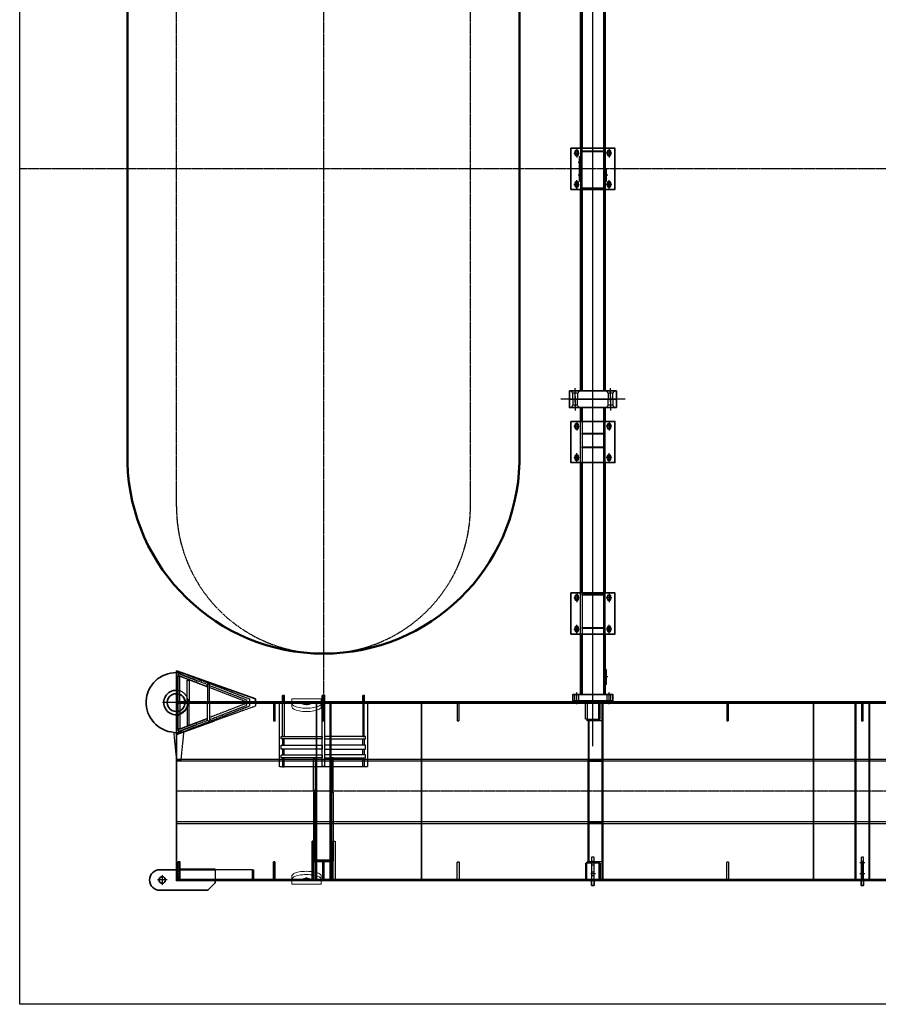
# Model space of a CAD drawing. Units: millimetres. Extents: x 185504 to 323008, y -210353 to -156312.
# Drawn here: x 188459 to 197222, y -209557 to -199503 of the extents above; entities that cross this region are included whole.
import ezdxf

# ---------------------------------------------------------------- set-up
doc = ezdxf.new("R2010")
doc.units = ezdxf.units.MM
for name, pattern in [('AM_ISO08W050', [18, 12, -1.5, 3, -1.5]), ('amconstr', [9999, 9999, 0]), ('CENTER', [7, 4, -1, 1, -1]), ('DASHED', [6, 4, -2])]:
    doc.linetypes.add(name, pattern=pattern)
doc.layers.add('4-CONT', color=4, linetype='Continuous')
for name, color, linetype, lineweight in [('AM_0', 2, 'Continuous', 35), ('AM_1', 3, 'Continuous', 50), ('AM_2', 6, 'Continuous', 25), ('AM_3', 7, 'DASHED', 25), ('AM_4', 5, 'Continuous', 25), ('AM_7', 1, 'AM_ISO08W050', 25), ('AM_9', 253, 'Continuous', 0), ('AM_CL', 1, 'amconstr', 25)]:
    doc.layers.add(name, color=color, linetype=linetype, lineweight=lineweight)
doc.layers.add('AM_VIEWS', color=1, linetype='Continuous', lineweight=25, plot=False)

# ---------------------------------------------------------------- blocks, each defined once
blk = doc.blocks.new('3m')
at = {"layer": 'AM_7'}
for p, q in [((611751, -97258), (611751, -90358)), ((614751, -97258), (614751, -90358))]:
    blk.add_line(p, q, dxfattribs=at)
for centre, start, end in [((613251, -90358), 0, 180), ((613251, -97258), 180, 0)]:
    blk.add_arc(centre, 1500, start, end, dxfattribs=at)
blk = doc.blocks.new('p4000')
at = {"layer": 'AM_1'}
for p, q in [((575203, 217548), (575203, 223548)), ((579203, 217548), (579203, 223548))]:
    blk.add_line(p, q, dxfattribs=at)
blk.add_arc((577203, 217599), 2001, 181.4504, 358.5496, dxfattribs=at)
at = {"layer": 'AM_7'}
blk.add_line((577203, 225991), (577203, 215054), dxfattribs=at)
blk = doc.blocks.new('J2S')
at = {"layer": 'AM_0'}
blk.add_lwpolyline([(-205, 65), (205, 65), (205, 0), (-205, 0)], close=True, dxfattribs=at)
at = {"layer": 'AM_3'}
for p, q in [((-184, 65), (-184, 0)), ((-145, 65), (-145, 0)), ((145, 65), (145, 0)), ((184, 65), (184, 0))]:
    blk.add_line(p, q, dxfattribs=at)
at = {"layer": 'AM_CL', "linetype": 'CENTER'}
for p, q in [((-165, 89), (-165, -24)), ((165, 89), (165, -24))]:
    blk.add_line(p, q, dxfattribs=at)
blk = doc.blocks.new('J3T')
at = {"layer": 'AM_0'}
blk.add_lwpolyline([(-205, 10), (205, 10), (205, 0), (-205, 0)], close=True, dxfattribs=at)
at = {"layer": 'AM_3'}
for p, q in [((-184, 10), (-184, 0)), ((-145, 10), (-145, 0)), ((145, 10), (145, 0)), ((184, 10), (184, 0))]:
    blk.add_line(p, q, dxfattribs=at)
at = {"layer": 'AM_CL', "linetype": 'CENTER'}
for p, q in [((-165, 34), (-165, -24)), ((165, 34), (165, -24))]:
    blk.add_line(p, q, dxfattribs=at)
blk = doc.blocks.new('J1E')
at = {"layer": 'AM_0'}
blk.add_lwpolyline([(-240, 85), (240, 85), (240, 0), (-240, 0)], close=True, dxfattribs=at)
at = {"layer": 'AM_3'}
for p, q in [((-205, 61), (-221, 85)), ((-205, 0), (-205, 61)), ((-205, 61), (-156, 61)), ((-139, 85), (-156, 61)), ((-156, 61), (-156, 0)), ((139, 85), (156, 61)), ((156, 61), (156, 0)), ((156, 61), (205, 61)), ((205, 61), (221, 85)), ((205, 0), (205, 61))]:
    blk.add_line(p, q, dxfattribs=at)
at = {"layer": 'AM_CL', "linetype": 'CENTER'}
for p, q in [((-180, -29), (-180, 114)), ((180, -29), (180, 114))]:
    blk.add_line(p, q, dxfattribs=at)
blk = doc.blocks.new('J8T')
at = {"layer": 'AM_0'}
for p, q in [((65, 180), (35, 180)), ((65, 150), (35, 150)), ((355, 180), (385, 180)), ((355, 150), (385, 150)), ((65, -150), (35, -150)), ((65, -180), (35, -180)), ((355, -150), (385, -150)), ((355, -180), (385, -180))]:
    blk.add_line(p, q, dxfattribs=at)
blk.add_lwpolyline([(420, 225), (0, 225), (0, -225), (420, -225)], close=True, dxfattribs=at)
for centre, start, end in [((35, 165), 90, 270), ((65, 165), 270, 90), ((355, 165), 90, 270), ((385, 165), 270, 90), ((35, -165), 90, 270), ((65, -165), 270, 90), ((355, -165), 90, 270), ((385, -165), 270, 90)]:
    blk.add_arc(centre, 15, start, end, dxfattribs=at)
at = {"layer": 'AM_CL', "linetype": 'CENTER'}
for p, q in [((6, 165), (94, 165)), ((50, 194), (50, 136)), ((414, 165), (326, 165)), ((370, 194), (370, 136)), ((6, -165), (94, -165)), ((50, -194), (50, -136)), ((414, -165), (326, -165)), ((370, -194), (370, -136))]:
    blk.add_line(p, q, dxfattribs=at)
blk = doc.blocks.new('J10P6Q2VS1')
at = {"layer": 'AM_0'}
for points in [[(618, 111), (0, 111), (0, -111), (618, -111)], [(2369, 111), (1038, 111)], [(2789, -111), (2930, -111), (2930, 111), (2789, 111)], [(1038, -111), (2369, -111)]]:
    blk.add_lwpolyline(points, dxfattribs=at)
at = {"layer": 'AM_3'}
for points in [[(1038, 111), (618, 111)], [(2789, 111), (2369, 111)], [(618, -111), (1038, -111)], [(2369, -111), (2789, -111)]]:
    blk.add_lwpolyline(points, dxfattribs=at)
blk = doc.blocks.new('J10SQ6Q2VS1')
at = {"layer": 'AM_0'}
for points in [[(618, 0), (0, 0), (0, 14), (618, 14)], [(1038, 14), (2369, 14)], [(2369, 0), (1038, 0)], [(2789, 14), (2930, 14), (2930, 0), (2789, 0)]]:
    blk.add_lwpolyline(points, dxfattribs=at)
at = {"layer": 'AM_3'}
for points in [[(618, 14), (1038, 14)], [(1038, 0), (618, 0)], [(2369, 14), (2789, 14)], [(2789, 0), (2369, 0)]]:
    blk.add_lwpolyline(points, dxfattribs=at)
blk = doc.blocks.new('J10SP6Q2VS1')
at = {"layer": 'AM_0'}
for points in [[(618, 0), (0, 0), (0, 14), (618, 14)], [(1038, 14), (2369, 14)], [(2369, 0), (1038, 0)], [(2789, 14), (2930, 14), (2930, 0), (2789, 0)]]:
    blk.add_lwpolyline(points, dxfattribs=at)
at = {"layer": 'AM_3'}
for points in [[(618, 14), (1038, 14)], [(1038, 0), (618, 0)], [(2369, 14), (2789, 14)], [(2789, 0), (2369, 0)]]:
    blk.add_lwpolyline(points, dxfattribs=at)
blk = doc.blocks.new('J13R6Q2VS1')
at = {"layer": 'AM_3'}
blk.add_lwpolyline([(-6, 222), (4, 222), (4, 0), (-6, 0)], close=True, dxfattribs=at)
blk = doc.blocks.new('J13S6Q2VS1')
at = {"layer": 'AM_3'}
blk.add_lwpolyline([(-6, 222), (4, 222), (4, 0), (-6, 0)], close=True, dxfattribs=at)
blk = doc.blocks.new('J13Q6Q2VS1')
at = {"layer": 'AM_3'}
blk.add_lwpolyline([(-6, 222), (4, 222), (4, 0), (-6, 0)], close=True, dxfattribs=at)
blk = doc.blocks.new('J13P6Q2VS1')
at = {"layer": 'AM_3'}
blk.add_lwpolyline([(-6, 222), (4, 222), (4, 0), (-6, 0)], close=True, dxfattribs=at)
blk = doc.blocks.new('T14T')
at = {"layer": 'AM_0'}
blk.add_lwpolyline([(720372, 447874), (720372, 447862), (720522, 447862), (720522, 447874)], close=True, dxfattribs=at)
at = {"layer": 'AM_3', "linetype": 'CENTER'}
for p, q in [((720435, 447874), (720435, 447862)), ((720459, 447874), (720459, 447862))]:
    blk.add_line(p, q, dxfattribs=at)
at = {"layer": 'AM_CL', "linetype": 'CENTER'}
blk.add_line((720447, 447889), (720447, 447847), dxfattribs=at)
blk = doc.blocks.new('TOP1')
at = {"layer": 'AM_CL', "linetype": 'CENTER'}
for p, q in [((0, -328), (0, 328)), ((3090, -328), (3090, 328))]:
    blk.add_line(p, q, dxfattribs=at)
at = {"layer": 'AM_0'}
for name, p, rotation in [('J3T', (10, 0), 90), ('J2S', (75, 0), 90), ('J1E', (3090, 0), 90), ('T14T', (720702, 447737), 180)]:
    blk.add_blockref(name, p, dxfattribs=dict(at, rotation=rotation))
for name, p in [('J8T', (693, 0)), ('J8T', (2444, 0)), ('J10SQ6Q2VS1', (75, 111)), ('J10P6Q2VS1', (75, 0)), ('J13R6Q2VS1', (757, -111)), ('J13S6Q2VS1', (1095, -111)), ('J13Q6Q2VS1', (2601, -111)), ('J13P6Q2VS1', (2741, -111))]:
    blk.add_blockref(name, p, dxfattribs=at)
at = {"layer": 'AM_0', "xscale": -1, "rotation": 180}
blk.add_blockref('J10SP6Q2VS1', (75, -111), dxfattribs=at)
blk = doc.blocks.new('J11Q6Q2VS1')
at = {"layer": 'AM_0'}
for points in [[(1778, 111), (264, 111), (264, -111), (1778, -111)], [(2198, -111), (4256, -111), (4256, 111), (2198, 111)]]:
    blk.add_lwpolyline(points, dxfattribs=at)
at = {"layer": 'AM_3'}
for points in [[(2198, 111), (1778, 111)], [(1778, -111), (2198, -111)]]:
    blk.add_lwpolyline(points, dxfattribs=at)
blk = doc.blocks.new('J11SQ6Q2VS1')
at = {"layer": 'AM_0'}
for points in [[(452, 0), (-1062, 0), (-1062, 14), (452, 14)], [(872, 14), (2930, 14), (2930, 0), (872, 0)]]:
    blk.add_lwpolyline(points, dxfattribs=at)
at = {"layer": 'AM_3'}
for points in [[(452, 14), (872, 14)], [(872, 0), (452, 0)]]:
    blk.add_lwpolyline(points, dxfattribs=at)
blk = doc.blocks.new('J11SR6Q2VS1')
at = {"layer": 'AM_0'}
for points in [[(452, 0), (-1062, 0), (-1062, 14), (452, 14)], [(872, 14), (2930, 14)], [(2930, 0), (872, 0)]]:
    blk.add_lwpolyline(points, dxfattribs=at)
at = {"layer": 'AM_3'}
for points in [[(452, 14), (872, 14)], [(2930, 14), (2930, 0)], [(872, 0), (452, 0)]]:
    blk.add_lwpolyline(points, dxfattribs=at)
blk = doc.blocks.new('J13T6Q2VS1')
at = {"layer": 'AM_3'}
blk.add_lwpolyline([(-6, 222), (4, 222), (4, 0), (-6, 0)], close=True, dxfattribs=at)
blk = doc.blocks.new('J13O6Q2VS1')
at = {"layer": 'AM_3'}
blk.add_lwpolyline([(-6, 222), (4, 222), (4, 0), (-6, 0)], close=True, dxfattribs=at)
blk = doc.blocks.new('A$C0D207547')
at = {"layer": 'AM_0'}
blk.add_lwpolyline([(-150, 23), (-150, -118), (-125, -264), (125, -264), (150, -118), (150, 23, 0.414214), (33, 140), (-33, 140, 0.414214), (-150, 23)], format="xyb", dxfattribs=at)
at = {"layer": 'AM_9', "linetype": 'Continuous', "lineweight": 0}
blk.add_circle((0, 0), 35, dxfattribs=at)
blk = doc.blocks.new('T15TTQ1KVS1')
at = {"layer": 'AM_3'}
for p, q in [((720435, 447874), (720435, 447862)), ((720447, 447889), (720447, 447847)), ((720459, 447874), (720459, 447862))]:
    blk.add_line(p, q, dxfattribs=at)
blk.add_lwpolyline([(720382, 447874), (720382, 447862), (720512, 447862), (720512, 447874)], close=True, dxfattribs=at)
blk = doc.blocks.new('T16TSQ1KVS1')
at = {"layer": 'AM_3'}
for p, q in [((720435, 447874), (720435, 447862)), ((720447, 447889), (720447, 447847)), ((720459, 447874), (720459, 447862)), ((720565, 447874), (720565, 447862)), ((720577, 447889), (720577, 447847)), ((720589, 447874), (720589, 447862))]:
    blk.add_line(p, q, dxfattribs=at)
blk.add_lwpolyline([(720382, 447874), (720382, 447862), (720642, 447862), (720642, 447874)], close=True, dxfattribs=at)
blk = doc.blocks.new('TOP2')
at = {"layer": 'AM_0'}
blk.add_lwpolyline([(4077, 111), (4196, 111), (4196, -111), (4077, -111)], close=True, dxfattribs=at)
at = {"layer": 'AM_CL', "linetype": 'CENTER'}
for p, q in [((0, -328), (0, 328)), ((4341, -328), (4341, 328))]:
    blk.add_line(p, q, dxfattribs=at)
at = {"layer": 'AM_0', "xscale": -1}
for name, p, rotation in [('J1E', (0, 0), 270), ('T16TSQ1KVS1', (-718159, 447999), 180), ('T15TTQ1KVS1', (-718159, 447737), 180)]:
    blk.add_blockref(name, p, dxfattribs=dict(at, rotation=rotation))
at = {"layer": 'AM_0'}
for name, p in [('J8T', (2143, 0)), ('J13T6Q2VS1', (2153, -111)), ('J13O6Q2VS1', (2532, -111))]:
    blk.add_blockref(name, p, dxfattribs=at)
at = {"layer": 'AM_0', "xscale": -1}
for name, p in [('J11SQ6Q2VS1', (3015, 111)), ('J11Q6Q2VS1', (4341, 0))]:
    blk.add_blockref(name, p, dxfattribs=at)
at = {"layer": 'AM_0'}
for name, p, rotation in [('A$C0D207547', (4341, 0), 270), ('J11SR6Q2VS1', (3015, -111), 180)]:
    blk.add_blockref(name, p, dxfattribs=dict(at, rotation=rotation))
blk = doc.blocks.new('A$C48D2279C')
at = {"layer": 'AM_CL', "linetype": 'CENTER'}
blk.add_line((-453, 0), (7628, 0), dxfattribs=at)
at = {"layer": 'AM_0'}
for name, p in [('TOP1', (0, 0)), ('TOP2', (3090, 0))]:
    blk.add_blockref(name, p, dxfattribs=at)
blk = doc.blocks.new('G101SSBDOGA2')
at = {"layer": 'AM_0'}
for points in [[(66, 14), (-10, 14), (-10, 0)], [(11225, 14), (106, 14)], [(11385, 0), (11385, 14)]]:
    blk.add_lwpolyline(points, dxfattribs=at)
at = {"layer": 'AM_3'}
blk.add_lwpolyline([(106, 14), (66, 14)], dxfattribs=at)
at = {"layer": 'AM_9'}
for points in [[(-10, 0), (11385, 0)], [(11385, 14), (11225, 14)]]:
    blk.add_lwpolyline(points, dxfattribs=at)
blk = doc.blocks.new('G102SDTHY1A2')
at = {"layer": 'AM_0'}
for points in [[(-10, 10), (-10, 0), (11225, 0)], [(11385, 0), (11385, 10)]]:
    blk.add_lwpolyline(points, dxfattribs=at)
at = {"layer": 'AM_9'}
for points in [[(11385, 10), (-10, 10)], [(11225, 0), (11385, 0)]]:
    blk.add_lwpolyline(points, dxfattribs=at)
blk = doc.blocks.new('A$C0D401530')
at = {"layer": 'AM_7'}
for p, q in [((23.4, 0), (-23.4, 0)), ((0, 23.4), (0, -23.4))]:
    blk.add_line(p, q, dxfattribs=at)
blk = doc.blocks.new('G115ETHY1A2')
at = {"layer": 'AM_0'}
blk.add_lwpolyline([(4895, 20), (4895, 0), (0, 0), (0, 1800), (4895, 1800), (4895, 1780)], dxfattribs=at)
for centre in [(1800, 393), (1900, 393), (2000, 393), (2100, 393), (2200, 393), (1800, 107), (1900, 107), (2000, 107), (2100, 107), (2200, 107)]:
    blk.add_circle(centre, 30, dxfattribs=at)
at = {"layer": 'AM_3'}
blk.add_lwpolyline([(4895, 1780), (4895, 20)], dxfattribs=at)
for centre in [(4565, 1730), (4635, 1730), (4705, 1730), (4775, 1730), (4845, 1730), (4565, 1644), (4635, 1644), (4705, 1644), (4775, 1644), (4845, 1644), (4565, 1558), (4635, 1558), (4705, 1558), (4775, 1558), (4845, 1558), (4565, 1472), (4635, 1472), (4705, 1472), (4775, 1472), (4845, 1472), (4565, 1386), (4565, 1300), (4635, 1386), (4635, 1300), (4705, 1386), (4705, 1300), (4775, 1386), (4775, 1300), (4845, 1386), (4845, 1300), (4565, 1140), (4635, 1140), (4705, 1140), (4775, 1140), (4845, 1140), (4565, 1044), (4635, 1044), (4705, 1044), (4775, 1044), (4845, 1044), (4565, 948), (4635, 948), (4705, 948), (4775, 948), (4845, 948), (4565, 852), (4635, 852), (4705, 852), (4775, 852), (4845, 852), (4565, 756), (4635, 756), (4705, 756), (4775, 756), (4845, 756), (4565, 660), (4635, 660), (4705, 660), (4775, 660), (4845, 660), (4565, 500), (4635, 500), (4705, 500), (4775, 500), (4845, 500), (4565, 414), (4635, 414), (4705, 414), (4775, 414), (4845, 414), (4565, 328), (4635, 328), (4705, 328), (4775, 328), (4845, 328), (4565, 242), (4635, 242), (4705, 242), (4775, 242), (4845, 242), (4565, 156), (4635, 156), (4705, 156), (4775, 156), (4845, 156), (4565, 70), (4635, 70), (4705, 70), (4775, 70), (4845, 70)]:
    blk.add_circle(centre, 13, dxfattribs=at)
at = {"layer": 'AM_9', "extrusion": (0, 0, -1), "zscale": -1}
for p, rotation in [((-4565, 1730), 270), ((-4635, 1730), 270), ((-4705, 1730), 270), ((-4775, 1730), 270), ((-4565, 1644), 270), ((-4635, 1644), 270), ((-4705, 1644), 270), ((-4775, 1644), 270), ((-4565, 1558), 270), ((-4635, 1558), 270), ((-4705, 1558), 270), ((-4775, 1558), 270), ((-4565, 1472), 270), ((-4565, 1386), 270), ((-4635, 1472), 270), ((-4635, 1386), 270), ((-4705, 1472), 270), ((-4705, 1386), 270), ((-4775, 1472), 270), ((-4775, 1386), 270), ((-4565, 1300), 270), ((-4635, 1300), 270), ((-4705, 1300), 270), ((-4775, 1300), 270), ((-4565, 1140), 270), ((-4635, 1140), 270), ((-4705, 1140), 270), ((-4775, 1140), 270), ((-4565, 1044), 270), ((-4635, 1044), 270), ((-4705, 1044), 270), ((-4775, 1044), 270), ((-4565, 948), 270), ((-4635, 948), 270), ((-4705, 948), 270), ((-4775, 948), 270), ((-4845, 852), 90), ((-4845, 756), 90), ((-4845, 660), 90), ((-4845, 500), 90), ((-4845, 414), 90), ((-4845, 328), 90), ((-4845, 242), 90), ((-4845, 156), 90), ((-4845, 70), 90)]:
    blk.add_blockref('A$C0D401530', p, dxfattribs=dict(at, rotation=rotation))
at = {"layer": 'AM_9'}
for p, rotation in [((4845, 1730), 270), ((4845, 1644), 270), ((4845, 1558), 270), ((4845, 1472), 270), ((4845, 1386), 270), ((4845, 1300), 270), ((4845, 1140), 270), ((4845, 1044), 270), ((4845, 948), 270), ((4565, 852), 90), ((4635, 852), 90), ((4705, 852), 90), ((4775, 852), 90), ((4565, 756), 90), ((4635, 756), 90), ((4705, 756), 90), ((4775, 756), 90), ((4565, 660), 90), ((4635, 660), 90), ((4705, 660), 90), ((4775, 660), 90), ((4565, 500), 90), ((4635, 500), 90), ((4705, 500), 90), ((4775, 500), 90), ((4565, 414), 90), ((4635, 414), 90), ((4705, 414), 90), ((4775, 414), 90), ((4565, 328), 90), ((4635, 328), 90), ((4705, 328), 90), ((4775, 328), 90), ((4565, 242), 90), ((4635, 242), 90), ((4705, 242), 90), ((4775, 242), 90), ((4565, 156), 90), ((4635, 156), 90), ((4705, 156), 90), ((4775, 156), 90), ((4565, 70), 90), ((4635, 70), 90), ((4705, 70), 90), ((4775, 70), 90)]:
    blk.add_blockref('A$C0D401530', p, dxfattribs=dict(at, rotation=rotation))
at = {"layer": 'AM_9', "xscale": 1.799999999988358, "yscale": 1.799999999988358, "zscale": 1.8, "rotation": 90}
for p in [(1800, 393), (1900, 393), (2000, 393), (2100, 393), (2200, 393), (1800, 107), (1900, 107), (2000, 107), (2100, 107), (2200, 107)]:
    blk.add_blockref('A$C0D401530', p, dxfattribs=at)
blk = doc.blocks.new('S18EVG3GL52')
at = {"layer": 'AM_3'}
for p, q in [((-328, 0), (-328, -8)), ((-310, 0), (-310, -8)), ((310, 0), (310, -8)), ((328, 0), (328, -8))]:
    blk.add_line(p, q, dxfattribs=at)
for points in [[(-900, 0), (900, 0)], [(900, -8), (-900, -8)]]:
    blk.add_lwpolyline(points, dxfattribs=at)
at = {"layer": 'AM_9'}
for points in [[(-900, -8), (-900, 0)], [(900, 0), (900, -8)]]:
    blk.add_lwpolyline(points, dxfattribs=at)
blk = doc.blocks.new('S18ESG3GL52')
at = {"layer": 'AM_3'}
for p, q in [((-328, 0), (-328, -8)), ((-310, 0), (-310, -8)), ((310, 0), (310, -8)), ((328, 0), (328, -8))]:
    blk.add_line(p, q, dxfattribs=at)
for points in [[(-900, 0), (900, 0)], [(900, -8), (-900, -8)]]:
    blk.add_lwpolyline(points, dxfattribs=at)
at = {"layer": 'AM_9'}
for points in [[(-900, -8), (-900, 0)], [(900, 0), (900, -8)]]:
    blk.add_lwpolyline(points, dxfattribs=at)
blk = doc.blocks.new('S19EWG3GL52')
at = {"layer": 'AM_3'}
blk.add_lwpolyline([(9, 0), (9, -180), (-9, -180), (-9, 0)], dxfattribs=at)
at = {"layer": 'AM_9'}
blk.add_lwpolyline([(-9, 0), (9, 0)], dxfattribs=at)
blk = doc.blocks.new('S19ETG3GL52')
at = {"layer": 'AM_3'}
blk.add_lwpolyline([(9, 0), (9, -180), (-9, -180), (-9, 0)], dxfattribs=at)
at = {"layer": 'AM_9'}
blk.add_lwpolyline([(-9, 0), (9, 0)], dxfattribs=at)
blk = doc.blocks.new('S17EXG3GL52')
at = {"layer": 'AM_3'}
for points in [[(-900, -1), (900, -1)], [(-900, -77), (-720, -77), (-720, -59), (-900, -59)], [(900, -59), (720, -59), (720, -77), (900, -77)], [(900, -135), (-900, -135)]]:
    blk.add_lwpolyline(points, dxfattribs=at)
at = {"layer": 'AM_9'}
for points in [[(-900, -59), (-900, -1)], [(-900, -135), (-900, -77)], [(900, -1), (900, -59)], [(900, -77), (900, -135)]]:
    blk.add_lwpolyline(points, dxfattribs=at)
blk = doc.blocks.new('T-BRC19H3GL52')
at = {"layer": 'AM_0'}
for name, p in [('S18EVG3GL52', (-900, 75)), ('S17EXG3GL52', (-900, 68))]:
    blk.add_blockref(name, p, dxfattribs=at)
at = {"layer": 'AM_0', "rotation": 90}
blk.add_blockref('S19ETG3GL52', (-1800, 0), dxfattribs=at)
at = {"layer": 'AM_0', "xscale": -1}
for name, p, rotation in [('S19EWG3GL52', (0, 0), 270), ('S18ESG3GL52', (-900, -75), 180)]:
    blk.add_blockref(name, p, dxfattribs=dict(at, rotation=rotation))
blk = doc.blocks.new('MIDFH3GL52')
at = {"layer": 'AM_0', "xscale": -1, "rotation": 270}
blk.add_blockref('T-BRC19H3GL52', (0, 1800), dxfattribs=at)
blk = doc.blocks.new('S1T5H3GL52')
at = {"layer": 'AM_3'}
for p, q in [((-835, -6), (-835, 0)), ((-328, -6), (-328, 0)), ((-310, -6), (-310, 0)), ((310, -6), (310, 0)), ((328, -6), (328, 0))]:
    blk.add_line(p, q, dxfattribs=at)
for points in [[(-900, 0), (900, 0)], [(900, -6), (-900, -6)]]:
    blk.add_lwpolyline(points, dxfattribs=at)
at = {"layer": 'AM_9'}
for points in [[(-900, -6), (-900, 0)], [(900, 0), (900, -6)]]:
    blk.add_lwpolyline(points, dxfattribs=at)
blk = doc.blocks.new('S3T5H3GL52')
at = {"layer": 'AM_3'}
blk.add_lwpolyline([(-72, 6), (72, 6), (72, 0), (-72, 0)], close=True, dxfattribs=at)
blk = doc.blocks.new('S3T6H3GL52')
at = {"layer": 'AM_3'}
blk.add_lwpolyline([(-72, 6), (72, 6), (72, 0), (-72, 0)], close=True, dxfattribs=at)
blk = doc.blocks.new('S39T6H3GL52')
at = {"layer": 'AM_3'}
blk.add_lwpolyline([(0, 69), (12, 69), (12, -57), (0, -57)], close=True, dxfattribs=at)
blk = doc.blocks.new('S40T6H3GL52')
at = {"layer": 'AM_3'}
blk.add_lwpolyline([(12, 99), (12, -69), (0, -69), (0, 99)], dxfattribs=at)
at = {"layer": 'AM_9'}
blk.add_lwpolyline([(0, 99), (12, 99)], dxfattribs=at)
blk = doc.blocks.new('S40T7H3GL52')
at = {"layer": 'AM_3'}
blk.add_lwpolyline([(12, 99), (12, -69), (0, -69), (0, 99)], dxfattribs=at)
at = {"layer": 'AM_9'}
blk.add_lwpolyline([(0, 99), (12, 99)], dxfattribs=at)
blk = doc.blocks.new('S37T7H3GL52')
at = {"layer": 'AM_3'}
blk.add_lwpolyline([(18, 105), (18, -57), (0, -57), (0, 105)], dxfattribs=at)
at = {"layer": 'AM_9'}
blk.add_lwpolyline([(0, 105), (18, 105)], dxfattribs=at)
blk = doc.blocks.new('S38T7H3GL52')
at = {"layer": 'AM_3'}
blk.add_lwpolyline([(0, 57), (18, 57), (18, -57), (0, -57)], close=True, dxfattribs=at)
blk = doc.blocks.new('S37T6H3GL52')
at = {"layer": 'AM_3'}
blk.add_lwpolyline([(18, 105), (18, -57), (0, -57), (0, 105)], dxfattribs=at)
at = {"layer": 'AM_9'}
blk.add_lwpolyline([(0, 105), (18, 105)], dxfattribs=at)
blk = doc.blocks.new('G69T7H3GL52')
at = {"layer": 'AM_3'}
blk.add_lwpolyline([(-67, 0), (67, 0), (67, -392), (-67, -392)], close=True, dxfattribs=at)
blk = doc.blocks.new('G70T7H3GL52')
at = {"layer": 'AM_3'}
blk.add_lwpolyline([(0, 0), (392, 0), (392, -10), (0, -10)], close=True, dxfattribs=at)
blk = doc.blocks.new('G71T8H3GL52')
at = {"layer": 'AM_3'}
blk.add_lwpolyline([(-69, 0), (65, 0), (65, -620), (-69, -620)], close=True, dxfattribs=at)
blk = doc.blocks.new('G72T8H3GL52')
at = {"layer": 'AM_3'}
blk.add_lwpolyline([(0, 0), (620, 0), (620, -10), (0, -10)], close=True, dxfattribs=at)
blk = doc.blocks.new('G69T8H3GL52')
at = {"layer": 'AM_3'}
blk.add_lwpolyline([(-67, 0), (67, 0), (67, -392), (-67, -392)], close=True, dxfattribs=at)
blk = doc.blocks.new('G70T8H3GL52')
at = {"layer": 'AM_3'}
blk.add_lwpolyline([(0, 0), (392, 0), (392, -10), (0, -10)], close=True, dxfattribs=at)
blk = doc.blocks.new('T-BRC3EH3GL52')
at = {"layer": 'AM_0', "xscale": -1}
for name, p, rotation in [('S40T7H3GL52', (-81, 75), 90), ('S37T6H3GL52', (1515, -75), 270)]:
    blk.add_blockref(name, p, dxfattribs=dict(at, rotation=rotation))
at = {"layer": 'AM_0'}
for name, p, rotation in [('S39T6H3GL52', (0, 6), 180), ('S3T5H3GL52', (398, -22), 270), ('S3T6H3GL52', (1036, -22), 270), ('S37T7H3GL52', (1515, 75), 270), ('S40T6H3GL52', (-81, -75), 90)]:
    blk.add_blockref(name, p, dxfattribs=dict(at, rotation=rotation))
for name, p in [('S38T7H3GL52', (1440, 0)), ('S1T5H3GL52', (720, -94))]:
    blk.add_blockref(name, p, dxfattribs=at)
at = {"layer": 'AM_9'}
for name, p in [('G70T7H3GL52', (0, 50)), ('G72T8H3GL52', (410, 50))]:
    blk.add_blockref(name, p, dxfattribs=at)
at = {"layer": 'AM_9', "rotation": 90}
for name, p in [('G69T7H3GL52', (0, -27)), ('G71T8H3GL52', (410, -27))]:
    blk.add_blockref(name, p, dxfattribs=at)
at = {"layer": 'AM_9', "xscale": -1}
blk.add_blockref('G70T8H3GL52', (1440, 50), dxfattribs=at)
at = {"layer": 'AM_9', "xscale": -1, "rotation": 270}
blk.add_blockref('G69T8H3GL52', (1440, -27), dxfattribs=at)
blk = doc.blocks.new('MA1ECH3GL52')
at = {"layer": 'AM_3'}
for points in [[(-11120, 9), (275, 9)], [(275, -9), (-11120, -9)]]:
    blk.add_lwpolyline(points, dxfattribs=at)
at = {"layer": 'AM_9'}
for points in [[(-11120, -9), (-11120, 9)], [(275, 9), (275, -9)]]:
    blk.add_lwpolyline(points, dxfattribs=at)
blk = doc.blocks.new('MA1EDH3GL52')
at = {"layer": 'AM_3'}
for points in [[(-11120, 9), (275, 9)], [(275, -9), (-11120, -9)]]:
    blk.add_lwpolyline(points, dxfattribs=at)
at = {"layer": 'AM_9'}
for points in [[(-11120, -9), (-11120, 9)], [(275, 9), (275, -9)]]:
    blk.add_lwpolyline(points, dxfattribs=at)
blk = doc.blocks.new('T-BRC5BH3GL52')
at = {"layer": 'AM_3'}
for points in [[(-1800, 9), (-1620, 9), (-1620, -9), (-1800, -9)], [(0, 9), (-180, 9), (-180, -9), (0, -9)]]:
    blk.add_lwpolyline(points, dxfattribs=at)
at = {"layer": 'AM_9'}
for points in [[(-1800, -9), (-1800, 9)], [(0, -9), (0, 9)]]:
    blk.add_lwpolyline(points, dxfattribs=at)
blk = doc.blocks.new('T-BRC5CH3GL52')
at = {"layer": 'AM_3'}
for points in [[(-1800, 9), (-1620, 9), (-1620, -9), (-1800, -9)], [(0, 9), (-180, 9), (-180, -9), (0, -9)]]:
    blk.add_lwpolyline(points, dxfattribs=at)
at = {"layer": 'AM_9'}
for points in [[(-1800, -9), (-1800, 9)], [(0, -9), (0, 9)]]:
    blk.add_lwpolyline(points, dxfattribs=at)
blk = doc.blocks.new('S18E4H3GL52')
at = {"layer": 'AM_3'}
for p, q in [((-328, 0), (-328, -8)), ((-310, 0), (-310, -8)), ((310, 0), (310, -8)), ((328, 0), (328, -8))]:
    blk.add_line(p, q, dxfattribs=at)
for points in [[(-900, 0), (900, 0)], [(900, -8), (-900, -8)]]:
    blk.add_lwpolyline(points, dxfattribs=at)
at = {"layer": 'AM_9'}
for points in [[(-900, -8), (-900, 0)], [(900, 0), (900, -8)]]:
    blk.add_lwpolyline(points, dxfattribs=at)
blk = doc.blocks.new('S18E3H3GL52')
at = {"layer": 'AM_3'}
for p, q in [((-328, 0), (-328, -8)), ((-310, 0), (-310, -8)), ((310, 0), (310, -8)), ((328, 0), (328, -8))]:
    blk.add_line(p, q, dxfattribs=at)
for points in [[(-900, 0), (900, 0)], [(900, -8), (-900, -8)]]:
    blk.add_lwpolyline(points, dxfattribs=at)
at = {"layer": 'AM_9'}
for points in [[(-900, -8), (-900, 0)], [(900, 0), (900, -8)]]:
    blk.add_lwpolyline(points, dxfattribs=at)
blk = doc.blocks.new('S19E5H3GL52')
at = {"layer": 'AM_3'}
blk.add_lwpolyline([(9, 0), (9, -180), (-9, -180), (-9, 0)], dxfattribs=at)
at = {"layer": 'AM_9'}
blk.add_lwpolyline([(-9, 0), (9, 0)], dxfattribs=at)
blk = doc.blocks.new('S19E4H3GL52')
at = {"layer": 'AM_3'}
blk.add_lwpolyline([(9, 0), (9, -180), (-9, -180), (-9, 0)], dxfattribs=at)
at = {"layer": 'AM_9'}
blk.add_lwpolyline([(-9, 0), (9, 0)], dxfattribs=at)
blk = doc.blocks.new('S17E5H3GL52')
at = {"layer": 'AM_3'}
for points in [[(-900, -1), (900, -1)], [(-900, -77), (-720, -77), (-720, -59), (-900, -59)], [(900, -59), (720, -59), (720, -77), (900, -77)], [(900, -135), (-900, -135)]]:
    blk.add_lwpolyline(points, dxfattribs=at)
at = {"layer": 'AM_9'}
for points in [[(-900, -59), (-900, -1)], [(-900, -135), (-900, -77)], [(900, -1), (900, -59)], [(900, -77), (900, -135)]]:
    blk.add_lwpolyline(points, dxfattribs=at)
blk = doc.blocks.new('T-BRC1CH3GL52')
at = {"layer": 'AM_0'}
for name, p in [('S18E4H3GL52', (-900, 75)), ('S17E5H3GL52', (-900, 68))]:
    blk.add_blockref(name, p, dxfattribs=at)
at = {"layer": 'AM_0', "rotation": 90}
blk.add_blockref('S19E4H3GL52', (-1800, 0), dxfattribs=at)
at = {"layer": 'AM_0', "xscale": -1}
for name, p, rotation in [('S19E5H3GL52', (0, 0), 270), ('S18E3H3GL52', (-900, -75), 180)]:
    blk.add_blockref(name, p, dxfattribs=dict(at, rotation=rotation))
blk = doc.blocks.new('L3T9H3GL52')
at = {"layer": 'AM_0'}
blk.add_lwpolyline([(10, -13), (-50, -13), (-50, 12), (10, 12)], dxfattribs=at)
at = {"layer": 'AM_3'}
for p, q in [((51, -13), (51, 12)), ((89, -13), (89, 12)), ((161, -13), (161, 12)), ((199, -13), (199, 12))]:
    blk.add_line(p, q, dxfattribs=at)
blk.add_lwpolyline([(10, 12), (240, 12), (240, -13), (10, -13)], dxfattribs=at)
at = {"layer": 'AM_7'}
for p, q in [((70, 26), (70, -26)), ((180, 26), (180, -26))]:
    blk.add_line(p, q, dxfattribs=at)
at = {"layer": 'AM_9'}
blk.add_line((0, -13), (0, 12), dxfattribs=at)
blk = doc.blocks.new('L3TAH3GL52')
at = {"layer": 'AM_0'}
blk.add_lwpolyline([(10, -13), (-50, -13), (-50, 12), (10, 12)], dxfattribs=at)
at = {"layer": 'AM_3'}
for p, q in [((51, -13), (51, 12)), ((89, -13), (89, 12)), ((161, -13), (161, 12)), ((199, -13), (199, 12))]:
    blk.add_line(p, q, dxfattribs=at)
blk.add_lwpolyline([(10, 12), (240, 12), (240, -13), (10, -13)], dxfattribs=at)
at = {"layer": 'AM_7'}
for p, q in [((70, 26), (70, -26)), ((180, 26), (180, -26))]:
    blk.add_line(p, q, dxfattribs=at)
at = {"layer": 'AM_9'}
blk.add_line((0, -13), (0, 12), dxfattribs=at)
blk = doc.blocks.new('G114')
at = {"layer": 'AM_0'}
blk.add_lwpolyline([(4000, 900), (0, 900), (0, -900), (4000, -900)], close=True, dxfattribs=at)
blk = doc.blocks.new('G113')
at = {"layer": 'AM_0'}
blk.add_lwpolyline([(34, 797, 0.278628), (106, 900), (2490, 900), (2490, -900), (-10, -900), (-10, 728, -0.295491), (34, 797)], format="xyb", dxfattribs=at)
blk = doc.blocks.new('BG1XUBDOGA2')
at = {"layer": 'AM_0'}
blk.add_line((-11009, -20), (-11009, -6), dxfattribs=at)
for name, p in [('G101SSBDOGA2', (-11115, -20)), ('MA1ECH3GL52', (-5, -601)), ('G102SDTHY1A2', (-11115, -1830))]:
    blk.add_blockref(name, p, dxfattribs=at)
at = {"layer": 'AM_0', "extrusion": (0, 0, -1), "xscale": -1, "zscale": -1}
for name, p in [('G113', (11115, -920)), ('G114', (8625, -920))]:
    blk.add_blockref(name, p, dxfattribs=at)
at = {"layer": 'AM_0'}
for name, p, rotation in [('T-BRC1CH3GL52', (-9625, -1820), 270), ('T-BRC5BH3GL52', (-8250, -20), 90), ('T-BRC3EH3GL52', (-6875, -1640), 90), ('T-BRC5CH3GL52', (-5500, -20), 90)]:
    blk.add_blockref(name, p, dxfattribs=dict(at, rotation=rotation))
at = {"layer": 'AM_0', "xscale": -1, "rotation": 180}
for name, p in [('G115ETHY1A2', (-4625, -20)), ('MA1EDH3GL52', (-5, -1239))]:
    blk.add_blockref(name, p, dxfattribs=at)
at = {"layer": 'AM_4', "xscale": -1}
blk.add_blockref('MIDFH3GL52', (-4125, -1820), dxfattribs=at)
at = {"layer": 'AM_9', "xscale": -1, "rotation": 270}
for name, p in [('L3T9H3GL52', (-6875, -1830)), ('L3TAH3GL52', (-4125, -1830))]:
    blk.add_blockref(name, p, dxfattribs=at)
blk = doc.blocks.new('JS-R5XM22A2')
at = {"layer": 'AM_0'}
for points in [[(-417, 66), (-417, 0), (-402, 0), (-402, 66)], [(-12, 66), (-12, 0), (12, 0), (12, 66)], [(402, 66), (402, 0), (417, 0), (417, 66)]]:
    blk.add_lwpolyline(points, close=True, dxfattribs=at)
at = {"layer": 'AM_3'}
for points in [[(-100, -662), (-450, -662), (-450, -14), (450, -14), (450, -662), (100, -662)], [(-86, -662), (-100, -662)], [(86, -662), (-86, -662)], [(100, -662), (86, -662)], [(-100, -1814), (-100, -1421), (-120, -1421), (-120, -1814), (-100, -1814)], [(100, -1814), (100, -1421), (120, -1421), (120, -1814), (100, -1814)]]:
    blk.add_lwpolyline(points, dxfattribs=at)
for points in [[(-402, -14), (-402, -352), (-417, -352), (-417, -14)], [(12, -14), (12, -661), (-12, -661), (-12, -14)], [(402, -14), (402, -352), (417, -352), (417, -14)], [(-12, -352), (-12, -377), (-430, -377), (-430, -352)], [(-417, -377), (-417, -441), (-402, -441), (-402, -377)], [(12, -352), (12, -377), (430, -377), (430, -352)], [(417, -377), (417, -441), (402, -441), (402, -377)], [(-12, -441), (-12, -483), (-430, -483), (-430, -441)], [(-417, -483), (-417, -542), (-402, -542), (-402, -483)], [(12, -441), (12, -483), (430, -483), (430, -441)], [(417, -483), (417, -542), (402, -542), (402, -483)], [(-12, -542), (-12, -572), (-430, -572), (-430, -542)], [(-417, -572), (-417, -662), (-402, -662), (-402, -572)], [(-100, -903), (-100, -572), (-86, -572), (-86, -903)], [(12, -542), (12, -572), (430, -572), (430, -542)], [(100, -903), (100, -572), (86, -572), (86, -903)], [(417, -572), (417, -662), (402, -662), (402, -572)], [(-100, -921), (-100, -1626), (-86, -1626), (-86, -921)], [(100, -921), (100, -1626), (86, -1626), (86, -921)], [(-88, -1626), (-88, -1814), (-100, -1814), (-100, -1626)], [(-82, -1632), (-82, -1814), (-100, -1814), (-100, -1632)], [(-88, -1626), (-88, -1614), (88, -1614), (88, -1626)], [(82, -1614), (82, -1632), (-82, -1632), (-82, -1614)], [(82, -1632), (82, -1814), (100, -1814), (100, -1632)], [(88, -1626), (88, -1814), (100, -1814), (100, -1626)]]:
    blk.add_lwpolyline(points, close=True, dxfattribs=at)
blk = doc.blocks.new('L1-PLAN')
at = {"layer": 'AM_7'}
for p, q in [((-47, 13), (47, 13)), ((0, -5), (0, 31))]:
    blk.add_line(p, q, dxfattribs=at)
at = {"layer": 'AM_9'}
blk.add_lwpolyline([(150, 47), (150, -36), (-150, -36), (-150, 47)], dxfattribs=at)
for centre in [(0, 47), (0, 13)]:
    blk.add_ellipse(centre, major_axis=(150, 0), ratio=0.315649, start_param=0, end_param=3.141593, dxfattribs=at)
blk.add_ellipse((0, 13), major_axis=(37.5, 0), ratio=0.315649, dxfattribs=at)
blk = doc.blocks.new('LIFT-LUG')
at = {"layer": '4-CONT', "xscale": -1, "rotation": 180}
blk.add_blockref('L1-PLAN', (0, 0), dxfattribs=at)
at = {"layer": '4-CONT'}
blk.add_blockref('L1-PLAN', (0, -1820), dxfattribs=at)
blk = doc.blocks.new('G675TB254JA2')
at = {"layer": 'AM_3'}
for points in [[(-10, 0), (-10, 180)], [(10, 180), (10, 0)]]:
    blk.add_lwpolyline(points, dxfattribs=at)
at = {"layer": 'AM_9'}
for points in [[(-10, 180), (10, 180)], [(10, 0), (-10, 0)]]:
    blk.add_lwpolyline(points, dxfattribs=at)
blk = doc.blocks.new('G678TC254JA2')
at = {"layer": 'AM_0'}
blk.add_lwpolyline([(0, 0), (-15, 0), (-15, -180), (0, -180)], dxfattribs=at)
at = {"layer": 'AM_9'}
blk.add_lwpolyline([(0, -180), (0, 0)], dxfattribs=at)
blk = doc.blocks.new('G659C254JA2')
at = {"layer": 'AM_0'}
blk.add_lwpolyline([(419, 180), (805, 318), (805, 0), (676, 0)], dxfattribs=at)
at = {"layer": 'AM_3'}
blk.add_lwpolyline([(0, 0), (0, 30), (419, 180)], dxfattribs=at)
at = {"layer": 'AM_9'}
blk.add_lwpolyline([(676, 0), (0, 0)], dxfattribs=at)
blk = doc.blocks.new('G668T670IAA2')
at = {"layer": 'AM_0'}
blk.add_lwpolyline([(-540, -5), (-540, 30), (-465, 105), (25, 105, -1), (25, -105), (-180, -105)], format="xyb", dxfattribs=at)
blk.add_circle((0, 0), 33.5, dxfattribs=at)
at = {"layer": 'AM_3'}
for points in [[(-540, -105), (-540, -5)], [(-180, -105), (-540, -105)]]:
    blk.add_lwpolyline(points, dxfattribs=at)
at = {"layer": 'AM_7'}
for p, q in [((-50, 0), (50, 0)), ((0, -50), (0, 50))]:
    blk.add_line(p, q, dxfattribs=at)
blk = doc.blocks.new('G686T570IAA2')
at = {"layer": 'AM_3'}
blk.add_lwpolyline([(5, 0), (5, -100), (-5, -100), (-5, 0)], dxfattribs=at)
at = {"layer": 'AM_9'}
blk.add_lwpolyline([(-5, 0), (5, 0)], dxfattribs=at)
blk = doc.blocks.new('G687T570IAA2')
at = {"layer": 'AM_3'}
blk.add_lwpolyline([(-380, 0), (-380, -100), (0, -100), (0, 0)], dxfattribs=at)
at = {"layer": 'AM_9'}
blk.add_lwpolyline([(0, 0), (-380, 0)], dxfattribs=at)
blk = doc.blocks.new('G670T570IAA2')
at = {"layer": 'AM_3'}
blk.add_lwpolyline([(0, 2), (-100, 2), (-100, -2), (0, -2)], dxfattribs=at)
at = {"layer": 'AM_9'}
blk.add_lwpolyline([(0, -2), (0, 2)], dxfattribs=at)
blk = doc.blocks.new('G671T8Y77062')
at = {"layer": 'AM_3'}
blk.add_lwpolyline([(360, 0), (0, 0), (0, -4), (360, -4)], close=True, dxfattribs=at)
blk = doc.blocks.new('G651T7A9IAA2')
at = {"layer": 'AM_0'}
blk.add_lwpolyline([(-7, 750), (7, 750)], dxfattribs=at)
for radius, start, end in [(305, 179.0607, 356.2403), (90.5, 176.8329, 3.1671), (90.5, 85.5639, 94.4361)]:
    blk.add_arc((0, 0), radius, start, end, dxfattribs=at)
at = {"layer": 'AM_3'}
for points in [[(-305, 5, -0.088373), (-284, 110), (-37, 750), (-7, 750)], [(7, 750), (37, 750), (284, 110, -0.026785), (295, 79)], [(295, 79, -0.061442), (305, 5)]]:
    blk.add_lwpolyline(points, format="xyb", dxfattribs=at)
for radius, start, end in [(90.5, 94.4361, 176.8329), (90.5, 3.1671, 85.5639), (305, 356.2403, 0.9393)]:
    blk.add_arc((0, 0), radius, start, end, dxfattribs=at)
at = {"layer": 'AM_7'}
for p, q in [((0, 139), (0, -139)), ((-139, 0), (139, 0))]:
    blk.add_line(p, q, dxfattribs=at)
blk = doc.blocks.new('G658T7A9IAA2')
at = {"layer": 'AM_3'}
blk.add_lwpolyline([(805, 88, 0.377656), (715, 0)], format="xyb", dxfattribs=at)
at = {"layer": 'AM_9'}
for points in [[(731, 292), (805, 318), (805, 298)], [(715, 0), (0, 0), (0, 30), (731, 292)], [(805, 298), (805, 88)]]:
    blk.add_lwpolyline(points, dxfattribs=at)
blk = doc.blocks.new('G658T6A9IAA2')
at = {"layer": 'AM_3'}
blk.add_lwpolyline([(805, 88, 0.377656), (715, 0)], format="xyb", dxfattribs=at)
at = {"layer": 'AM_9'}
blk.add_lwpolyline([(715, 0), (0, 0), (0, 30), (805, 318), (805, 88)], dxfattribs=at)
blk = doc.blocks.new('G659')
at = {"layer": 'AM_0'}
blk.add_lwpolyline([(805, 318), (805, 0), (0, 0), (0, 30)], close=True, dxfattribs=at)
blk = doc.blocks.new('G652T5A9IAA2')
at = {"layer": 'AM_3'}
blk.add_lwpolyline([(0, -10), (-261, -10), (-261, 10), (0, 10)], dxfattribs=at)
at = {"layer": 'AM_9'}
blk.add_lwpolyline([(0, 10), (0, -10)], dxfattribs=at)
blk = doc.blocks.new('G652T6A9IAA2')
at = {"layer": 'AM_3'}
blk.add_lwpolyline([(0, -10), (-261, -10), (-261, 10), (0, 10)], dxfattribs=at)
at = {"layer": 'AM_9'}
blk.add_lwpolyline([(0, 10), (0, -10)], dxfattribs=at)
blk = doc.blocks.new('6775A9IAA2')
at = {"layer": 'AM_3'}
blk.add_lwpolyline([(314, -20), (0, -20), (0, 0), (314, 0)], close=True, dxfattribs=at)
blk = doc.blocks.new('G675T4A9IAA2')
at = {"layer": 'AM_3'}
blk.add_lwpolyline([(-10, 0), (-10, 180), (10, 180), (10, 0)], dxfattribs=at)
at = {"layer": 'AM_9'}
blk.add_lwpolyline([(10, 0), (-10, 0)], dxfattribs=at)
blk = doc.blocks.new('G656T4A9IAA2')
at = {"layer": 'AM_3'}
blk.add_lwpolyline([(0, -7), (0, -268), (-25, -268), (-300, -162), (-300, -7)], dxfattribs=at)
at = {"layer": 'AM_9'}
blk.add_lwpolyline([(-300, -7), (0, -7), (0, -7)], dxfattribs=at)
blk = doc.blocks.new('G656T3A9IAA2')
at = {"layer": 'AM_3'}
blk.add_lwpolyline([(0, -7), (0, -268), (-25, -268), (-300, -162), (-300, -7)], dxfattribs=at)
at = {"layer": 'AM_9'}
blk.add_lwpolyline([(-300, -7), (0, -7), (0, -7)], dxfattribs=at)
blk = doc.blocks.new('6773A9IAA2')
at = {"layer": 'AM_3'}
blk.add_lwpolyline([(314, -20), (0, -20), (0, 0), (314, 0)], close=True, dxfattribs=at)
blk = doc.blocks.new('G674TZ99IAA2')
at = {"layer": 'AM_3'}
blk.add_lwpolyline([(0, 0), (-404, 0), (-404, -20), (0, -20)], close=True, dxfattribs=at)
blk = doc.blocks.new('G674T0A9IAA2')
at = {"layer": 'AM_3'}
blk.add_lwpolyline([(0, 0), (-404, 0), (-404, -20), (0, -20)], close=True, dxfattribs=at)
blk = doc.blocks.new('G674T2A9IAA2')
at = {"layer": 'AM_3'}
blk.add_lwpolyline([(0, 0), (-404, 0), (-404, -20), (0, -20)], close=True, dxfattribs=at)
blk = doc.blocks.new('G674T1A9IAA2')
at = {"layer": 'AM_3'}
blk.add_lwpolyline([(0, 0), (-404, 0), (-404, -20), (0, -20)], close=True, dxfattribs=at)
blk = doc.blocks.new('G669T')
at = {"layer": 'AM_0'}
blk.add_lwpolyline([(-180, -10), (0, -10), (0, 10), (-180, 10)], close=True, dxfattribs=at)
at = {"layer": 'AM_3'}
blk.add_line((-100, -10), (-100, 10), dxfattribs=at)
blk = doc.blocks.new('G678T')
at = {"layer": 'AM_0'}
blk.add_lwpolyline([(-15, -180), (0, -180), (0, 0), (-15, 0)], close=True, dxfattribs=at)
blk = doc.blocks.new('G650TSG9JAA2')
at = {"layer": 'AM_0'}
for radius, start, end in [(125, 267.7076, 92.2924), (125, 176.7898, 183.2102), (90.5, 175.5639, 184.4361), (90.5, 266.8329, 93.1671)]:
    blk.add_arc((0, 0), radius, start, end, dxfattribs=at)
at = {"layer": 'AM_3'}
for radius, start, end in [(125, 92.2924, 176.7898), (90.5, 93.1671, 175.5639), (125, 183.2102, 267.7076), (90.5, 184.4361, 266.8329)]:
    blk.add_arc((0, 0), radius, start, end, dxfattribs=at)
at = {"layer": 'AM_7'}
for p, q in [((0, -139), (0, 139)), ((-141, 0), (137, 0))]:
    blk.add_line(p, q, dxfattribs=at)
blk = doc.blocks.new('G676DKSAJA2')
at = {"layer": 'AM_3'}
for points in [[(0, 0), (30, 295), (70, 295), (99, 6, 0.019678), (75, 7)], [(75, 7, 0.062332), (0, -4), (0, -4), (0, 0)]]:
    blk.add_lwpolyline(points, format="xyb", dxfattribs=at)
blk = doc.blocks.new('G666T0FTAJA2')
at = {"layer": 'AM_3'}
blk.add_lwpolyline([(-20, 0), (0, 0), (0, 223), (-20, 223)], close=True, dxfattribs=at)
blk = doc.blocks.new('G657T0FTAJA2')
at = {"layer": 'AM_3'}
blk.add_line((-20, 10), (-20, -10), dxfattribs=at)
blk.add_lwpolyline([(-223, 10), (0, 10), (0, -10), (-223, -10)], close=True, dxfattribs=at)
blk = doc.blocks.new('G660TZETAJA2')
at = {"layer": 'AM_3'}
blk.add_lwpolyline([(200, 0), (0, 0), (0, -20), (200, -20)], close=True, dxfattribs=at)
blk = doc.blocks.new('G660T0FTAJA2')
at = {"layer": 'AM_3'}
blk.add_lwpolyline([(200, 0), (0, 0), (0, -20), (200, -20)], close=True, dxfattribs=at)
blk = doc.blocks.new('TOP')
at = {"layer": 'AM_9'}
h = blk.add_hatch(dxfattribs=at)
h.set_pattern_fill('ANSI31', color=256, scale=5, style=0)
h.set_pattern_definition([(45, (0, -3624.087), (-11.22532015, 11.22532015), [])])
h.paths.add_polyline_path([(252769, -181515), (252749, -181515), (252749, -181615), (252749, -181615), (252769, -181615)])
h.paths.add_polyline_path([(252769, -181615), (252749, -181615), (252749, -181695), (252769, -181695)])
blk.add_lwpolyline([(251979, -183315), (252749, -183315)], dxfattribs=at)
at = {"layer": 'AM_0'}
for name, p in [('G668T670IAA2', (252929, -181510)), ('G678T', (251794, -181515)), ('G686T570IAA2', (252004, -181515)), ('G687T570IAA2', (252389, -181515)), ('G671T8Y77062', (252389, -181615)), ('G675TB254JA2', (252459, -183315)), ('G650TSG9JAA2', (252789, -183322))]:
    blk.add_blockref(name, p, dxfattribs=at)
for name, p, rotation in [('G670T570IAA2', (252387, -181515), 90), ('G669T', (252759, -181515), 90), ('6775A9IAA2', (252469, -183139), 21.14033341931421), ('G674TZ99IAA2', (252442, -183149), 21.14033341931533), ('G674T0A9IAA2', (252442, -183149), 21.14033341931509), ('G657T0FTAJA2', (252665, -183329), 90)]:
    blk.add_blockref(name, p, dxfattribs=dict(at, rotation=rotation))
for name, p, xscale, rotation in [('G678TC254JA2', (251794, -183315), -1, 180), ('G674T2A9IAA2', (252442, -183494), -0.9999999999999991, 158.8596665806847), ('G674T1A9IAA2', (252442, -183494), -1.000000000000004, 158.8596665806848), ('G675T4A9IAA2', (252459, -183329), -1, 180), ('6773A9IAA2', (252469, -183505), -0.999999999999999, 158.8596665806858)]:
    blk.add_blockref(name, p, dxfattribs=dict(at, xscale=xscale, rotation=rotation))
at = {"layer": 'AM_2'}
for name, p in [('G659C254JA2', (251979, -183315)), ('G658T7A9IAA2', (251979, -183315)), ('G666T0FTAJA2', (252675, -183315))]:
    blk.add_blockref(name, p, dxfattribs=at)
at = {"layer": 'AM_2', "rotation": 90}
blk.add_blockref('G651T7A9IAA2', (252789, -183322), dxfattribs=at)
at = {"layer": 'AM_2', "xscale": -1, "rotation": 180}
for name in ['G658T6A9IAA2', 'G659']:
    blk.add_blockref(name, (251979, -183329), dxfattribs=at)
at = {"layer": 'AM_9'}
for name, p in [('G676DKSAJA2', (252711, -183023)), ('G656T4A9IAA2', (252769, -183322))]:
    blk.add_blockref(name, p, dxfattribs=at)
at = {"layer": 'AM_9', "xscale": -1}
for name, p, rotation in [('G656T3A9IAA2', (252769, -183322), 180), ('G652T6A9IAA2', (252759, -183329), 270), ('G660T0FTAJA2', (252769, -183599), 338.8596665806579)]:
    blk.add_blockref(name, p, dxfattribs=dict(at, rotation=rotation))
at = {"layer": 'AM_9'}
for name, p, rotation in [('G660TZETAJA2', (252769, -183044), 201.1403334193421), ('G652T5A9IAA2', (252759, -183315), 270)]:
    blk.add_blockref(name, p, dxfattribs=dict(at, rotation=rotation))

msp = doc.modelspace()

# ---------------------------------------------------------------- linework, layer by layer
at = {"layer": 'AM_7'}
for p, q in [((253584.5, -201025.8), (188459.5, -201025.8)), ((252784.5, -207380.8), (190059.5, -207380.8))]:
    msp.add_line(p, q, dxfattribs=at)
at = {"layer": 'AM_VIEWS'}
msp.add_lwpolyline([(188459.5, -192495.1), (253584.5, -192495.1), (253584.5, -209556.5), (188459.5, -209556.5)], close=True, dxfattribs=at)
msp.add_lwpolyline([(188459.5, -192495.1), (253584.5, -192495.1), (253584.5, -209556.5), (188459.5, -209556.5)], close=True, dxfattribs=at)
msp.add_lwpolyline([(188459.5, -192495.1), (253584.5, -192495.1), (253584.5, -209556.5), (188459.5, -209556.5)], close=True, dxfattribs=at)

# ---------------------------------------------------------------- block references
at = {"layer": 'AM_0'}
for name, p in [('3m', (-421691.5, -107217.5)), ('BG1XUBDOGA2', (201184.5, -206462.8)), ('JS-R5XM22A2', (191559.5, -206468.8))]:
    msp.add_blockref(name, p, dxfattribs=at)
at = {"layer": 'AM_0', "rotation": 180}
msp.add_blockref('TOP', (442843.9, -389797.3), dxfattribs=at)
at = {"layer": 'AM_0', "xscale": -1, "rotation": 180}
msp.add_blockref('LIFT-LUG', (191387, -208292.8), dxfattribs=at)
at = {"layer": 'AM_1'}
msp.add_blockref('p4000', (-385643.1, -421573.7), dxfattribs=at)
at = {"layer": 'AM_4', "rotation": 90}
msp.add_blockref('A$C48D2279C', (194309.5, -206468.8), dxfattribs=at)

doc.saveas('drawing.dxf')
